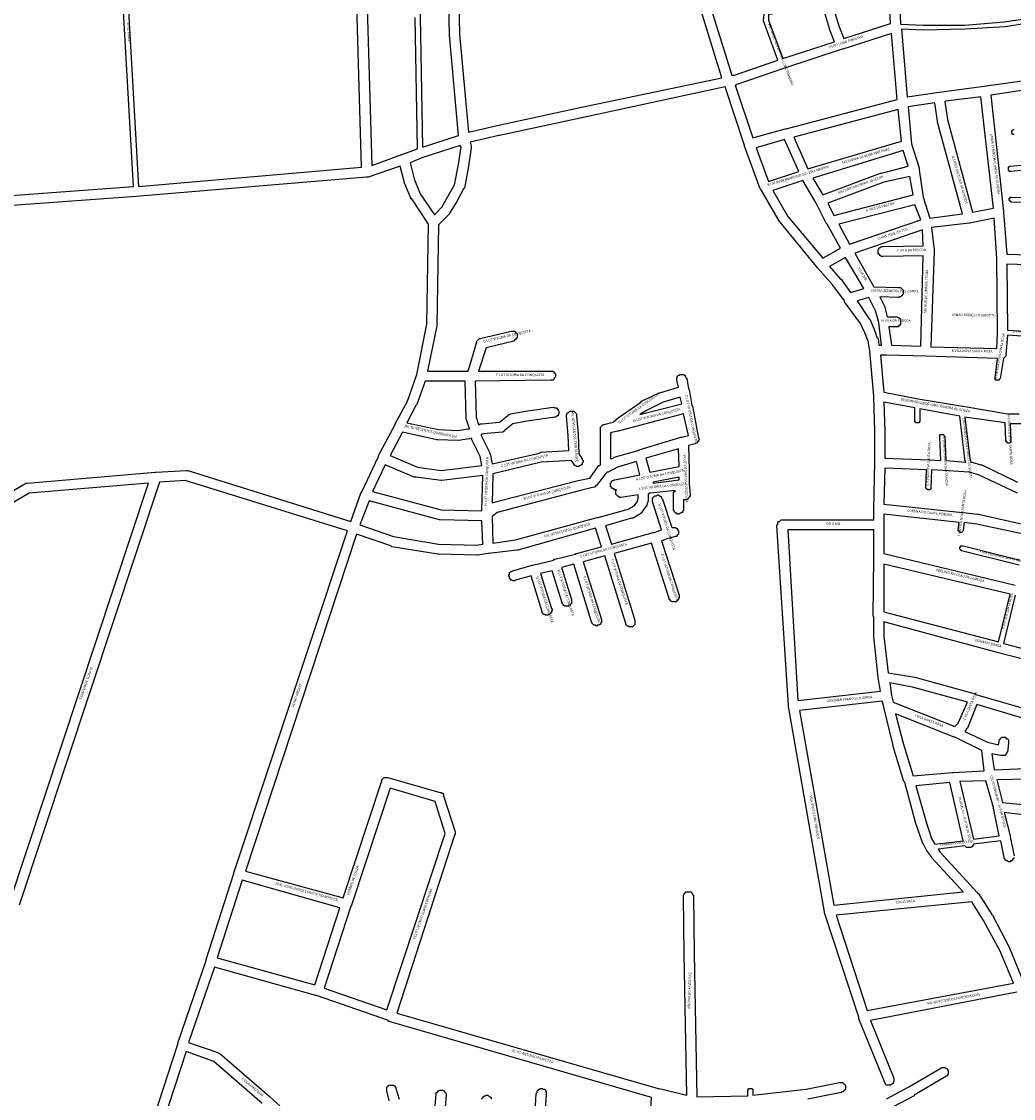
# Model space of a CAD drawing. Extents: x 171161 to 198198, y 1650119 to 1687360.
# Drawn here: x 188647 to 189834, y 1679660 to 1680948 of the extents above; entities that cross this region are included whole.
import ezdxf

# ---------------------------------------------------------------- set-up
doc = ezdxf.new("R2010")
doc.units = 0
doc.header["$MEASUREMENT"] = 0
doc.layers.add('LOGRADOURO', color=7, linetype='CONTINUOUS')
doc.layers.add('QUADRAS', color=5, linetype='CONTINUOUS')

msp = doc.modelspace()

# ---------------------------------------------------------------- linework, layer by layer
at = {"layer": 'QUADRAS', "color": 7, "linetype": 'Continuous'}
for points in [[(189165, 1681448), (189161, 1681414), (189171, 1680933), (189182, 1680816), (189216, 1680824), (189216, 1680824), (189319, 1680846), (189485, 1680881), (189442, 1681021), (189395, 1681168), (189395, 1681169), (189367, 1681253), (189350, 1681309), (189311, 1681429), (189292, 1681469), (189207, 1681460), (189171, 1681450), (189165, 1681448)], [(189124, 1680954), (189127, 1680798), (189170, 1680812), (189159, 1680932), (189159, 1680932), (189149, 1681410), (189129, 1681403), (189114, 1681394), (189100, 1681377), (189104, 1681077), (189112, 1681055), (189113, 1681054), (189121, 1681011), (189121, 1681011), (189124, 1680954), (189124, 1680954)], [(189054, 1680774), (189040, 1681256)], [(189052, 1681262), (189066, 1680776), (189102, 1680789), (189121, 1680796), (189118, 1680953)], [(188520, 1681095), (188534, 1680882), (188534, 1680881), (188544, 1680740), (188618, 1680739), (188781, 1680751), (188759, 1681135)], [(188765, 1681136), (188787, 1680751), (189054, 1680774)], [(189552, 1680902), (189535, 1680949), (189535, 1680949), (189535, 1680949), (189535, 1680950), (189536, 1680960), (189536, 1680960), (189536, 1680960), (189536, 1680961), (189536, 1680961), (189537, 1680962), (189537, 1680962), (189511, 1681039), (189454, 1681022), (189497, 1680884), (189500, 1680884), (189552, 1680902)], [(189614, 1680980), (189625, 1680943), (189631, 1680928), (189687, 1680946), (189684, 1681003), (189672, 1680999), (189672, 1680999), (189672, 1680999), (189614, 1680980)], [(189696, 1681010), (189699, 1680945), (189726, 1680944), (189776, 1680944), (189823, 1680948), (189980, 1680971)], [(189545, 1680957), (189544, 1680957), (189543, 1680957), (189542, 1680957), (189541, 1680957), (189541, 1680950), (189558, 1680904), (189620, 1680924), (189614, 1680939), (189614, 1680940), (189603, 1680976), (189545, 1680957), (189545, 1680957)], [(189981, 1680966), (189824, 1680942), (189824, 1680942), (189776, 1680939), (189776, 1680939), (189726, 1680938), (189700, 1680939), (189707, 1680858), (189748, 1680864), (189748, 1680864), (189748, 1680864), (189799, 1680871), (189799, 1680871), (189799, 1680871), (189850, 1680878)], [(189688, 1680934), (189630, 1680915), (189629, 1680915), (189559, 1680892), (189503, 1680873), (189502, 1680872), (189501, 1680872), (189522, 1680809), (189561, 1680820), (189562, 1680820), (189695, 1680855), (189688, 1680934)], [(189838, 1679787), (189663, 1679753), (189691, 1679684), (189691, 1679683), (189691, 1679682), (189691, 1679681), (189691, 1679680), (189690, 1679679), (189690, 1679678), (189689, 1679677), (189688, 1679677), (189687, 1679676), (189686, 1679676), (189685, 1679676), (189684, 1679676), (189683, 1679676), (189682, 1679676), (189681, 1679677), (189681, 1679678), (189680, 1679679), (189680, 1679679), (189649, 1679755), (189649, 1679755), (189649, 1679756), (189649, 1679756), (189649, 1679757), (189608, 1679882), (189608, 1679883), (189608, 1679883), (189565, 1680129), (189565, 1680129), (189565, 1680130), (189551, 1680345), (189551, 1680346), (189552, 1680347), (189552, 1680348), (189552, 1680349), (189553, 1680350), (189554, 1680350), (189555, 1680351), (189555, 1680351), (189556, 1680352), (189557, 1680352), (189667, 1680352), (189667, 1680365), (189668, 1680421), (189668, 1680458), (189667, 1680499), (189667, 1680500), (189667, 1680500), (189662, 1680554), (189662, 1680554), (189660, 1680566), (189656, 1680576), (189651, 1680587), (189632, 1680613), (189632, 1680614), (189632, 1680614), (189618, 1680633), (189600, 1680653), (189600, 1680653), (189555, 1680708), (189554, 1680709), (189532, 1680747), (189531, 1680748), (189512, 1680799), (189512, 1680800), (189489, 1680870), (189321, 1680834), (189219, 1680812), (189218, 1680812), (189184, 1680804)], [(189752, 1680852), (189755, 1680831), (189785, 1680720), (189810, 1680725), (189795, 1680858), (189753, 1680853), (189752, 1680852)], [(189847, 1680866), (189807, 1680860), (189822, 1680721), (189822, 1680721), (189822, 1680721)], [(189712, 1680802), (189721, 1680773), (189721, 1680771), (189726, 1680738), (189734, 1680713), (189773, 1680718), (189743, 1680828), (189743, 1680829), (189740, 1680851), (189708, 1680846), (189712, 1680802)], [(189571, 1680810), (189588, 1680772), (189700, 1680805), (189696, 1680843), (189571, 1680810)], [(189835, 1680813), (189834, 1680813), (189834, 1680813), (189833, 1680813), (189833, 1680814), (189833, 1680814), (189832, 1680815), (189832, 1680815), (189832, 1680816), (189832, 1680816), (189832, 1680817), (189832, 1680817), (189832, 1680818), (189833, 1680818), (189833, 1680818), (189834, 1680819), (189834, 1680819), (189835, 1680819)], [(189541, 1680757), (189577, 1680769), (189560, 1680807), (189526, 1680797), (189541, 1680757)], [(189184, 1680804), (189185, 1680799), (189185, 1680798), (189185, 1680797), (189182, 1680775), (189182, 1680775), (189177, 1680749), (189177, 1680749), (189176, 1680748), (189168, 1680733), (189160, 1680720), (189159, 1680719), (189159, 1680718), (189146, 1680705), (189144, 1680585), (189144, 1680584), (189144, 1680584), (189133, 1680530), (189181, 1680530), (189182, 1680531), (189192, 1680565), (189192, 1680566), (189193, 1680567), (189194, 1680568), (189194, 1680568), (189195, 1680569), (189196, 1680569), (189233, 1680578), (189234, 1680578), (189235, 1680578), (189236, 1680578), (189237, 1680578), (189238, 1680577), (189238, 1680576), (189239, 1680576), (189240, 1680575), (189240, 1680574), (189240, 1680573), (189240, 1680572), (189240, 1680571), (189240, 1680570), (189239, 1680569), (189238, 1680568), (189237, 1680567), (189237, 1680567), (189236, 1680566), (189203, 1680558), (189194, 1680530), (189280, 1680530), (189281, 1680530), (189282, 1680530), (189283, 1680530), (189284, 1680529), (189284, 1680528), (189285, 1680528), (189285, 1680527), (189286, 1680526), (189286, 1680525), (189286, 1680524), (189285, 1680522), (189285, 1680522), (189284, 1680521), (189284, 1680520), (189283, 1680519), (189282, 1680519), (189281, 1680519), (189280, 1680519), (189190, 1680518), (189191, 1680475), (189194, 1680466), (189195, 1680466), (189196, 1680467), (189197, 1680467), (189198, 1680467), (189219, 1680469), (189229, 1680477), (189230, 1680478), (189231, 1680478), (189232, 1680479), (189250, 1680482), (189250, 1680482), (189283, 1680487), (189284, 1680487), (189285, 1680486), (189286, 1680486), (189287, 1680486), (189288, 1680485), (189288, 1680485), (189289, 1680484), (189289, 1680483), (189290, 1680482), (189290, 1680481), (189290, 1680480), (189290, 1680479), (189289, 1680478), (189289, 1680477), (189288, 1680476), (189287, 1680476), (189286, 1680475), (189286, 1680475), (189285, 1680475), (189252, 1680470), (189235, 1680467), (189225, 1680459), (189225, 1680458), (189224, 1680458), (189223, 1680457), (189222, 1680457), (189200, 1680455), (189197, 1680454), (189197, 1680453), (189207, 1680433), (189207, 1680432), (189208, 1680431), (189210, 1680419), (189267, 1680432), (189268, 1680433), (189302, 1680435), (189301, 1680453), (189299, 1680476), (189299, 1680477), (189299, 1680478), (189300, 1680479), (189300, 1680480), (189301, 1680480), (189302, 1680481), (189303, 1680482), (189304, 1680482), (189305, 1680482), (189306, 1680482), (189307, 1680482), (189308, 1680482), (189309, 1680481), (189310, 1680480), (189310, 1680480), (189311, 1680479), (189311, 1680478), (189311, 1680477), (189313, 1680454), (189313, 1680454), (189314, 1680431), (189318, 1680425), (189318, 1680424), (189319, 1680423), (189319, 1680422), (189319, 1680421), (189318, 1680420), (189318, 1680419), (189317, 1680418), (189317, 1680418), (189316, 1680417), (189315, 1680417), (189314, 1680416), (189313, 1680416), (189312, 1680416), (189311, 1680416), (189310, 1680417), (189309, 1680417), (189308, 1680418), (189308, 1680419), (189305, 1680423), (189269, 1680421), (189211, 1680407), (189210, 1680372), (189211, 1680373), (189211, 1680373), (189313, 1680399), (189327, 1680402), (189337, 1680416), (189337, 1680416), (189338, 1680417), (189339, 1680417), (189340, 1680418), (189340, 1680460), (189340, 1680461), (189340, 1680462), (189340, 1680463), (189341, 1680464), (189342, 1680465), (189342, 1680465), (189343, 1680466), (189344, 1680466), (189355, 1680469), (189361, 1680474), (189388, 1680493), (189389, 1680494), (189389, 1680494), (189410, 1680504), (189411, 1680504), (189433, 1680511), (189431, 1680519), (189431, 1680520), (189431, 1680521), (189431, 1680522), (189432, 1680523), (189432, 1680524), (189433, 1680525), (189434, 1680525), (189435, 1680526), (189436, 1680526), (189437, 1680526), (189438, 1680526), (189439, 1680526), (189440, 1680525), (189441, 1680525), (189441, 1680524), (189442, 1680523), (189442, 1680522), (189443, 1680521), (189445, 1680509), (189446, 1680508), (189446, 1680508), (189449, 1680489), (189450, 1680488), (189450, 1680488), (189457, 1680450), (189458, 1680449), (189458, 1680448), (189457, 1680447), (189457, 1680446), (189456, 1680446), (189456, 1680445), (189455, 1680444), (189454, 1680444), (189453, 1680443), (189445, 1680441), (189446, 1680412), (189446, 1680411), (189446, 1680411), (189446, 1680396), (189446, 1680395), (189446, 1680395), (189447, 1680382), (189447, 1680381), (189447, 1680380), (189446, 1680380), (189446, 1680379), (189445, 1680378), (189444, 1680377), (189444, 1680377), (189443, 1680376), (189442, 1680376), (189441, 1680376), (189439, 1680376), (189439, 1680365), (189439, 1680364), (189439, 1680363), (189438, 1680362), (189438, 1680361), (189437, 1680361), (189436, 1680360), (189435, 1680360), (189434, 1680359), (189433, 1680359), (189432, 1680359), (189431, 1680360), (189430, 1680360), (189429, 1680361), (189429, 1680361), (189428, 1680362), (189428, 1680363), (189427, 1680364), (189427, 1680365), (189427, 1680383), (189427, 1680384), (189427, 1680385), (189428, 1680386), (189429, 1680386), (189429, 1680387), (189400, 1680384), (189399, 1680384), (189399, 1680384), (189397, 1680383), (189397, 1680383), (189397, 1680382), (189397, 1680382), (189397, 1680377), (189397, 1680376), (189397, 1680375), (189395, 1680369), (189395, 1680368), (189394, 1680368), (189389, 1680361), (189389, 1680360), (189388, 1680360), (189387, 1680359), (189379, 1680354), (189378, 1680354), (189377, 1680354), (189346, 1680345), (189353, 1680323), (189403, 1680337), (189404, 1680337), (189404, 1680337), (189413, 1680340), (189402, 1680374), (189402, 1680375), (189402, 1680376), (189402, 1680377), (189402, 1680378), (189403, 1680379), (189403, 1680379), (189404, 1680380), (189405, 1680381), (189406, 1680381), (189407, 1680381), (189408, 1680382), (189409, 1680382), (189410, 1680381), (189411, 1680381), (189411, 1680381), (189412, 1680380), (189413, 1680379), (189413, 1680378), (189414, 1680377), (189425, 1680343), (189426, 1680343), (189427, 1680343), (189428, 1680343), (189429, 1680343), (189429, 1680343), (189430, 1680342), (189431, 1680342), (189432, 1680341), (189432, 1680340), (189433, 1680339), (189433, 1680339), (189433, 1680338), (189433, 1680337), (189433, 1680336), (189433, 1680335), (189432, 1680334), (189431, 1680333), (189431, 1680332), (189430, 1680332), (189429, 1680332), (189423, 1680330), (189422, 1680330), (189422, 1680330), (189413, 1680327), (189434, 1680262), (189434, 1680261), (189434, 1680260), (189434, 1680259), (189433, 1680258), (189433, 1680257), (189432, 1680256), (189432, 1680255), (189431, 1680255), (189430, 1680254), (189429, 1680254), (189428, 1680254), (189427, 1680254), (189426, 1680254), (189425, 1680254), (189424, 1680255), (189424, 1680256), (189423, 1680256), (189422, 1680257), (189422, 1680258), (189401, 1680324), (189356, 1680312), (189381, 1680232), (189381, 1680231), (189381, 1680230), (189381, 1680229), (189381, 1680228), (189381, 1680227), (189380, 1680226), (189379, 1680225), (189379, 1680225), (189378, 1680224), (189377, 1680224), (189376, 1680224), (189375, 1680224), (189374, 1680224), (189373, 1680225), (189372, 1680225), (189371, 1680226), (189371, 1680226), (189370, 1680227), (189370, 1680228), (189345, 1680309), (189319, 1680302), (189341, 1680233), (189341, 1680232), (189341, 1680231), (189341, 1680230), (189341, 1680229), (189340, 1680228), (189340, 1680227), (189339, 1680227), (189338, 1680226), (189337, 1680226), (189336, 1680226), (189335, 1680225), (189334, 1680226), (189333, 1680226), (189332, 1680226), (189331, 1680227), (189330, 1680228), (189330, 1680229), (189329, 1680230), (189308, 1680299), (189293, 1680295), (189305, 1680257), (189305, 1680256), (189305, 1680255), (189305, 1680254), (189305, 1680253), (189305, 1680252), (189304, 1680251), (189303, 1680250), (189302, 1680250), (189301, 1680249), (189300, 1680249), (189299, 1680249), (189298, 1680249), (189297, 1680249), (189296, 1680250), (189295, 1680250), (189295, 1680251), (189294, 1680252), (189294, 1680253), (189282, 1680291), (189268, 1680288), (189281, 1680246), (189282, 1680245), (189282, 1680244), (189281, 1680243), (189281, 1680242), (189281, 1680241), (189280, 1680240), (189280, 1680240), (189279, 1680239), (189278, 1680239), (189277, 1680238), (189276, 1680238), (189275, 1680238), (189274, 1680238), (189273, 1680239), (189272, 1680239), (189271, 1680240), (189271, 1680241), (189270, 1680241), (189270, 1680242), (189257, 1680285), (189238, 1680280), (189237, 1680279), (189236, 1680279), (189235, 1680279), (189234, 1680280), (189233, 1680280), (189232, 1680281), (189231, 1680282), (189231, 1680283), (189231, 1680284), (189230, 1680285), (189230, 1680286), (189231, 1680287), (189231, 1680288), (189231, 1680289), (189232, 1680290), (189233, 1680290), (189234, 1680291), (189235, 1680291), (189258, 1680298), (189259, 1680298), (189259, 1680298), (189284, 1680304), (189284, 1680305), (189285, 1680305), (189310, 1680311), (189310, 1680312), (189311, 1680312), (189341, 1680320), (189334, 1680342), (189241, 1680316), (189240, 1680316), (189206, 1680312), (189206, 1680312), (189205, 1680312), (189193, 1680310), (189192, 1680310), (189146, 1680311), (189145, 1680311), (189090, 1680320), (189089, 1680321), (189048, 1680335), (188915, 1679932), (189032, 1679900), (189078, 1680040), (189078, 1680041), (189079, 1680042), (189080, 1680043), (189080, 1680043), (189081, 1680044), (189082, 1680044), (189083, 1680044), (189084, 1680044), (189085, 1680044), (189148, 1680026), (189149, 1680026), (189150, 1680025), (189151, 1680025), (189152, 1680024), (189152, 1680023), (189152, 1680022), (189166, 1679979), (189166, 1679978), (189166, 1679977), (189166, 1679976), (189165, 1679975), (189096, 1679762), (189409, 1679672), (189409, 1679672), (189409, 1679672), (189410, 1679672), (189443, 1679664), (189440, 1679833), (189439, 1679901), (189439, 1679902), (189439, 1679903), (189440, 1679904), (189440, 1679905), (189441, 1679906), (189442, 1679907), (189443, 1679907), (189444, 1679907), (189445, 1679907), (189446, 1679907), (189447, 1679907), (189448, 1679907), (189449, 1679906), (189449, 1679905), (189450, 1679905), (189450, 1679904), (189451, 1679903), (189451, 1679902), (189452, 1679833), (189455, 1679662), (189516, 1679663), (189516, 1679669), (189516, 1679670), (189516, 1679670), (189517, 1679671), (189517, 1679671), (189517, 1679672), (189518, 1679672), (189518, 1679672), (189519, 1679672), (189519, 1679672), (189520, 1679672), (189520, 1679672), (189521, 1679672), (189521, 1679672), (189522, 1679671), (189522, 1679671), (189522, 1679670), (189522, 1679670), (189522, 1679669), (189522, 1679664), (189586, 1679671), (189626, 1679679), (189627, 1679679), (189628, 1679679), (189629, 1679679), (189630, 1679679), (189631, 1679678), (189631, 1679677), (189632, 1679677), (189633, 1679676), (189633, 1679675), (189633, 1679674), (189633, 1679673), (189633, 1679672), (189633, 1679671), (189632, 1679670), (189632, 1679669), (189631, 1679669), (189630, 1679668), (189629, 1679668), (189628, 1679667), (189588, 1679659)], [(189173, 1680798), (189172, 1680800), (189126, 1680785), (189112, 1680779), (189117, 1680760), (189124, 1680742), (189141, 1680717), (189150, 1680726), (189157, 1680739), (189165, 1680753), (189170, 1680777), (189173, 1680798)], [(189594, 1680761), (189606, 1680741), (189675, 1680767), (189676, 1680767), (189708, 1680775), (189702, 1680794), (189594, 1680761)], [(188531, 1680325), (188651, 1680395), (188652, 1680396), (188653, 1680396), (188654, 1680396), (188807, 1680409), (188807, 1680409), (188807, 1680409), (188808, 1680409), (188844, 1680411), (188845, 1680411), (188846, 1680411), (189041, 1680350), (189053, 1680384), (189053, 1680385), (189054, 1680385), (189074, 1680428), (189074, 1680429), (189094, 1680466), (189094, 1680467), (189094, 1680467), (189109, 1680494), (189120, 1680526), (189132, 1680586), (189134, 1680706), (189114, 1680736), (189113, 1680736), (189113, 1680737), (189105, 1680756), (189105, 1680757), (189100, 1680775), (189062, 1680762), (189062, 1680762), (189061, 1680762), (189061, 1680762), (189060, 1680762), (188784, 1680739)], [(189876, 1680773), (189831, 1680769), (189830, 1680769), (189830, 1680769), (189829, 1680769), (189829, 1680769), (189829, 1680770), (189828, 1680770), (189828, 1680771), (189828, 1680771), (189828, 1680771), (189828, 1680772), (189828, 1680772), (189828, 1680773), (189828, 1680773), (189828, 1680774), (189828, 1680774), (189829, 1680774), (189829, 1680775), (189830, 1680775), (189830, 1680775), (189874, 1680779)], [(189606, 1680665), (189627, 1680677), (189611, 1680706), (189611, 1680706), (189610, 1680707), (189610, 1680707), (189598, 1680731), (189598, 1680731), (189582, 1680758), (189546, 1680746), (189564, 1680715), (189606, 1680665)], [(189679, 1680756), (189612, 1680731), (189619, 1680716), (189714, 1680741), (189710, 1680763), (189679, 1680756)], [(188784, 1680739), (188619, 1680727)], [(189723, 1680711), (189716, 1680729), (189625, 1680706), (189638, 1680682), (189723, 1680711)], [(189877, 1680731), (189832, 1680732), (189832, 1680732), (189831, 1680732), (189831, 1680733), (189830, 1680733), (189830, 1680733), (189830, 1680734), (189829, 1680734), (189829, 1680735), (189829, 1680735), (189829, 1680736), (189829, 1680736), (189829, 1680737), (189830, 1680737), (189830, 1680737), (189830, 1680738), (189831, 1680738), (189831, 1680738), (189832, 1680738), (189832, 1680738), (189877, 1680737)], [(189822, 1680721), (189822, 1680720), (189826, 1680670), (189889, 1680668)], [(189739, 1680674), (189735, 1680559), (189814, 1680557), (189815, 1680576), (189814, 1680665), (189814, 1680665), (189811, 1680713), (189782, 1680707), (189782, 1680707), (189781, 1680707), (189736, 1680702), (189739, 1680675), (189739, 1680674)], [(189725, 1680699), (189644, 1680671), (189667, 1680631), (189696, 1680630), (189698, 1680630), (189699, 1680630), (189699, 1680630), (189700, 1680629), (189701, 1680628), (189702, 1680627), (189702, 1680626), (189702, 1680625), (189702, 1680624), (189702, 1680623), (189702, 1680622), (189701, 1680621), (189701, 1680620), (189700, 1680620), (189699, 1680619), (189698, 1680619), (189697, 1680618), (189696, 1680618), (189674, 1680619), (189680, 1680607), (189680, 1680607), (189680, 1680606), (189683, 1680595), (189693, 1680595), (189694, 1680595), (189695, 1680595), (189696, 1680594), (189697, 1680594), (189698, 1680593), (189699, 1680592), (189699, 1680591), (189699, 1680590), (189699, 1680589), (189699, 1680588), (189699, 1680587), (189699, 1680586), (189698, 1680585), (189697, 1680584), (189697, 1680584), (189696, 1680583), (189695, 1680583), (189694, 1680583), (189685, 1680583), (189688, 1680561), (189723, 1680560), (189726, 1680668), (189678, 1680667), (189677, 1680667), (189676, 1680667), (189675, 1680668), (189674, 1680668), (189674, 1680669), (189673, 1680670), (189672, 1680670), (189672, 1680671), (189672, 1680672), (189672, 1680673), (189672, 1680674), (189672, 1680675), (189673, 1680676), (189673, 1680677), (189674, 1680678), (189675, 1680678), (189676, 1680679), (189677, 1680679), (189678, 1680679), (189726, 1680680), (189725, 1680699)], [(189655, 1680629), (189633, 1680666), (189614, 1680655), (189627, 1680640), (189628, 1680640), (189639, 1680624), (189655, 1680629)], [(189886, 1680577), (189887, 1680607), (189887, 1680607), (189888, 1680656), (189826, 1680658), (189827, 1680579), (189847, 1680578), (189847, 1680578), (189886, 1680577)], [(189673, 1680588), (189669, 1680602), (189661, 1680618), (189647, 1680614), (189661, 1680593), (189661, 1680593), (189662, 1680592), (189667, 1680581), (189671, 1680570), (189671, 1680570), (189672, 1680569), (189673, 1680561), (189676, 1680561), (189673, 1680588)], [(189844, 1680572), (189827, 1680573), (189825, 1680550), (189825, 1680549), (189825, 1680548), (189824, 1680547), (189824, 1680547), (189823, 1680546), (189822, 1680545), (189822, 1680545), (189818, 1680521), (189818, 1680521), (189817, 1680520), (189817, 1680520), (189817, 1680519), (189816, 1680519), (189816, 1680519), (189815, 1680519), (189815, 1680519), (189814, 1680519), (189814, 1680519), (189813, 1680519), (189813, 1680519), (189812, 1680520), (189812, 1680520), (189812, 1680521), (189812, 1680521), (189812, 1680522), (189812, 1680522), (189815, 1680545), (189729, 1680548), (189729, 1680548), (189682, 1680549), (189682, 1680549), (189675, 1680549), (189679, 1680505), (189720, 1680497), (189773, 1680488), (189774, 1680488)], [(189183, 1680461), (189179, 1680473), (189179, 1680473), (189179, 1680474), (189178, 1680518), (189130, 1680518), (189120, 1680490), (189119, 1680489), (189108, 1680468), (189146, 1680460), (189169, 1680459), (189181, 1680461), (189183, 1680461)], [(189387, 1680478), (189437, 1680491), (189435, 1680499), (189415, 1680493), (189395, 1680483), (189387, 1680478)], [(189776, 1680425), (189770, 1680476), (189722, 1680485), (189722, 1680471), (189722, 1680470), (189722, 1680470), (189721, 1680469), (189721, 1680469), (189721, 1680468), (189720, 1680468), (189720, 1680468), (189719, 1680468), (189719, 1680468), (189718, 1680468), (189718, 1680468), (189717, 1680468), (189717, 1680468), (189717, 1680469), (189716, 1680469), (189716, 1680470), (189716, 1680470), (189716, 1680471), (189716, 1680486), (189679, 1680493), (189680, 1680458), (189680, 1680458), (189680, 1680426), (189734, 1680424), (189734, 1680424), (189747, 1680423), (189746, 1680451), (189746, 1680452), (189746, 1680452), (189746, 1680453), (189746, 1680453), (189746, 1680454), (189747, 1680454), (189747, 1680454), (189748, 1680454), (189748, 1680454), (189749, 1680454), (189749, 1680454), (189750, 1680454), (189750, 1680454), (189750, 1680454), (189751, 1680453), (189751, 1680453), (189751, 1680453), (189751, 1680452), (189752, 1680452), (189753, 1680423), (189777, 1680421), (189776, 1680424), (189776, 1680425), (189776, 1680425)], [(189774, 1680488), (189827, 1680479), (189827, 1680479), (189828, 1680479), (189841, 1680479)], [(189386, 1680436), (189436, 1680451), (189437, 1680451), (189445, 1680453), (189439, 1680479), (189361, 1680458), (189361, 1680458), (189360, 1680458), (189352, 1680456), (189352, 1680425), (189355, 1680426), (189356, 1680427), (189356, 1680427), (189385, 1680435), (189385, 1680435), (189386, 1680436)], [(189843, 1680467), (189830, 1680467), (189831, 1680447), (189831, 1680447), (189831, 1680446), (189831, 1680446), (189831, 1680445), (189830, 1680445), (189830, 1680444), (189830, 1680444), (189829, 1680444), (189829, 1680444), (189828, 1680444), (189828, 1680444), (189827, 1680444), (189827, 1680445), (189826, 1680445), (189826, 1680445), (189826, 1680446), (189825, 1680446), (189825, 1680447), (189824, 1680468), (189776, 1680475), (189782, 1680426), (189783, 1680421), (189784, 1680421), (189795, 1680418), (189796, 1680418), (189796, 1680418)], [(189121, 1680415), (189149, 1680411), (189198, 1680417), (189196, 1680428), (189186, 1680448), (189186, 1680449), (189186, 1680449), (189186, 1680450), (189183, 1680449), (189183, 1680449), (189170, 1680447), (189169, 1680447), (189169, 1680447), (189145, 1680448), (189144, 1680448), (189144, 1680448), (189103, 1680457), (189088, 1680429), (189121, 1680415)], [(189394, 1680426), (189399, 1680409), (189434, 1680416), (189433, 1680437), (189394, 1680426)], [(189316, 1680387), (189216, 1680361), (189210, 1680356), (189211, 1680324), (189238, 1680328), (189336, 1680355), (189336, 1680355), (189337, 1680355), (189373, 1680365), (189380, 1680369), (189384, 1680374), (189385, 1680378), (189385, 1680381), (189385, 1680382), (189364, 1680379), (189363, 1680379), (189362, 1680379), (189362, 1680380), (189361, 1680380), (189360, 1680381), (189359, 1680382), (189359, 1680382), (189358, 1680383), (189358, 1680384), (189358, 1680385), (189358, 1680386), (189358, 1680387), (189359, 1680388), (189357, 1680388), (189356, 1680388), (189356, 1680389), (189355, 1680389), (189354, 1680390), (189353, 1680390), (189353, 1680391), (189352, 1680392), (189352, 1680393), (189352, 1680394), (189352, 1680395), (189352, 1680396), (189353, 1680397), (189353, 1680398), (189354, 1680399), (189355, 1680399), (189356, 1680400), (189357, 1680400), (189387, 1680406), (189383, 1680422), (189360, 1680415), (189349, 1680409), (189348, 1680409), (189346, 1680407), (189335, 1680393), (189334, 1680393), (189334, 1680392), (189333, 1680391), (189332, 1680391), (189316, 1680387)], [(189149, 1680364), (189198, 1680363), (189199, 1680405), (189150, 1680399), (189149, 1680399), (189149, 1680399), (189119, 1680403), (189118, 1680403), (189117, 1680403), (189082, 1680418), (189067, 1680386), (189149, 1680364)], [(189839, 1680384), (189792, 1680406), (189781, 1680409), (189750, 1680411), (189736, 1680412), (189735, 1680390), (189735, 1680390), (189735, 1680390), (189735, 1680389), (189735, 1680389), (189734, 1680388), (189734, 1680388), (189733, 1680388), (189733, 1680388), (189732, 1680388), (189732, 1680388), (189731, 1680388), (189731, 1680388), (189731, 1680388), (189730, 1680389), (189730, 1680389), (189730, 1680389), (189729, 1680390), (189729, 1680390), (189729, 1680391), (189730, 1680412), (189680, 1680414), (189679, 1680371), (189773, 1680361), (189773, 1680361), (189774, 1680361), (189774, 1680361), (189791, 1680359), (189792, 1680359)], [(189796, 1680418), (189839, 1680397)], [(188633, 1679895), (188799, 1680396), (188656, 1680384), (188539, 1680315)], [(188754, 1679479), (188834, 1679725), (188834, 1679726), (188834, 1679726), (188844, 1679755), (188868, 1679825), (188868, 1679826), (188868, 1679826), (188901, 1679929), (188901, 1679930), (188901, 1679930), (189037, 1680339), (188843, 1680399), (188812, 1680397), (188644, 1679891)], [(189403, 1680397), (189403, 1680396), (189434, 1680400), (189434, 1680403), (189403, 1680397)], [(189146, 1680323), (189192, 1680322), (189199, 1680323), (189198, 1680351), (189148, 1680352), (189147, 1680352), (189147, 1680352), (189063, 1680375), (189052, 1680346), (189092, 1680332), (189146, 1680323)], [(189846, 1680335), (189790, 1680347), (189775, 1680349), (189774, 1680340), (189774, 1680339), (189774, 1680339), (189773, 1680338), (189773, 1680338), (189773, 1680338), (189772, 1680337), (189772, 1680337), (189771, 1680337), (189771, 1680337), (189770, 1680337), (189770, 1680338), (189769, 1680338), (189769, 1680338), (189768, 1680339), (189768, 1680339), (189768, 1680340), (189768, 1680340), (189768, 1680341), (189769, 1680349), (189679, 1680359), (189679, 1680347), (189679, 1680312)], [(189792, 1680359), (189854, 1680345)], [(189675, 1680147), (189672, 1680163), (189672, 1680164), (189672, 1680164), (189667, 1680212), (189667, 1680212), (189667, 1680236), (189666, 1680237), (189666, 1680237), (189667, 1680307), (189667, 1680340), (189564, 1680340), (189576, 1680136), (189675, 1680147)], [(189841, 1680298), (189772, 1680315), (189772, 1680316), (189771, 1680316), (189771, 1680316), (189770, 1680317), (189770, 1680317), (189770, 1680318), (189770, 1680318), (189770, 1680319), (189770, 1680319), (189770, 1680320), (189770, 1680320), (189771, 1680320), (189771, 1680321), (189772, 1680321), (189772, 1680321), (189773, 1680321), (189773, 1680321), (189774, 1680321), (189842, 1680304)], [(189679, 1680312), (189836, 1680274)], [(189830, 1680263), (189679, 1680299), (189679, 1680242), (189816, 1680206), (189830, 1680263)], [(189836, 1680262), (189822, 1680204), (189923, 1680178)], [(189816, 1680193), (189679, 1680230), (189679, 1680213), (189684, 1680169), (189716, 1680164), (189716, 1680164), (189788, 1680144), (189788, 1680144), (189789, 1680143), (189894, 1680113), (189898, 1680113), (189914, 1680168), (189816, 1680193)], [(189690, 1680134), (189764, 1680105), (189768, 1680109), (189779, 1680134), (189713, 1680152), (189686, 1680157), (189688, 1680142), (189690, 1680134)], [(189619, 1679891), (189774, 1679907), (189736, 1679948), (189736, 1679948), (189736, 1679949), (189730, 1679957), (189726, 1679965), (189725, 1679965), (189725, 1679966), (189717, 1679989), (189717, 1679989), (189704, 1680038), (189704, 1680038), (189703, 1680039), (189690, 1680081), (189690, 1680082), (189679, 1680128), (189679, 1680128), (189679, 1680129), (189677, 1680135), (189578, 1680124), (189619, 1679891)], [(189892, 1680101), (189790, 1680131), (189779, 1680103), (189778, 1680102), (189778, 1680102), (189776, 1680099), (189803, 1680086), (189816, 1680083), (189817, 1680087), (189817, 1680088), (189817, 1680089), (189818, 1680090), (189819, 1680090), (189819, 1680091), (189820, 1680092), (189821, 1680092), (189822, 1680092), (189824, 1680092), (189825, 1680092), (189825, 1680091), (189826, 1680090), (189827, 1680090), (189828, 1680089), (189828, 1680088), (189828, 1680087), (189828, 1680086), (189828, 1680085), (189827, 1680074), (189826, 1680074), (189826, 1680073), (189825, 1680072), (189825, 1680071), (189824, 1680070), (189823, 1680070), (189822, 1680070), (189821, 1680070), (189820, 1680070), (189819, 1680070), (189808, 1680072), (189811, 1680053), (189857, 1680055)], [(189763, 1680092), (189693, 1680120), (189702, 1680085), (189714, 1680046), (189761, 1680050), (189762, 1680050), (189799, 1680052), (189796, 1680076), (189764, 1680092), (189764, 1680092), (189763, 1680092), (189763, 1680092)], [(189774, 1679968), (189758, 1680038), (189717, 1680034), (189729, 1679992), (189736, 1679971), (189740, 1679964), (189774, 1679968)], [(189817, 1679974), (189810, 1680007), (189810, 1680007), (189810, 1680008), (189810, 1680008), (189801, 1680040), (189770, 1680039), (189786, 1679970), (189817, 1679974)], [(189821, 1680014), (189850, 1680011), (189852, 1680042), (189814, 1680041), (189821, 1680014)], [(189041, 1679890), (189009, 1679792), (189084, 1679766), (189154, 1679977), (189142, 1680015), (189088, 1680031), (189042, 1679891), (189041, 1679890), (189041, 1679890)], [(189849, 1679999), (189823, 1680002), (189830, 1679974), (189830, 1679973), (189830, 1679973), (189835, 1679950)], [(189835, 1679948), (189834, 1679947), (189834, 1679946), (189833, 1679946), (189833, 1679945), (189832, 1679944), (189831, 1679944), (189830, 1679943), (189829, 1679943), (189828, 1679943), (189827, 1679944), (189826, 1679944), (189825, 1679945), (189824, 1679945), (189824, 1679946), (189823, 1679947), (189823, 1679948), (189819, 1679968), (189786, 1679964), (189786, 1679963), (189785, 1679962), (189785, 1679961), (189784, 1679961), (189783, 1679960), (189782, 1679960), (189781, 1679960), (189780, 1679960), (189779, 1679960), (189778, 1679960), (189777, 1679961), (189777, 1679961), (189776, 1679962), (189744, 1679958), (189746, 1679955), (189791, 1679906), (189791, 1679906), (189792, 1679905), (189808, 1679880), (189809, 1679879), (189829, 1679841), (189829, 1679841), (189847, 1679797)], [(188881, 1679828), (188998, 1679796), (189028, 1679888), (188911, 1679921), (188881, 1679828)], [(189798, 1679873), (189784, 1679895), (189622, 1679879), (189659, 1679765), (189834, 1679798), (189818, 1679836), (189798, 1679873)], [(189399, 1679626), (189401, 1679661), (189087, 1679752), (189086, 1679752), (189086, 1679753), (189000, 1679783), (188999, 1679783), (188878, 1679817), (188855, 1679751), (188847, 1679727), (188882, 1679715), (188883, 1679714), (188884, 1679714), (188943, 1679663)], [(188935, 1679654), (188877, 1679704), (188844, 1679716), (188767, 1679481)], [(189683, 1679659), (189683, 1679660), (189709, 1679674), (189709, 1679674), (189747, 1679696), (189748, 1679697), (189749, 1679697), (189750, 1679697), (189751, 1679697), (189752, 1679697), (189753, 1679696), (189754, 1679696), (189755, 1679695), (189755, 1679694), (189756, 1679693), (189756, 1679692), (189756, 1679691), (189756, 1679690), (189756, 1679689), (189755, 1679688), (189755, 1679687), (189754, 1679687), (189753, 1679686), (189715, 1679664), (189715, 1679663), (189690, 1679650)], [(189087, 1679657), (189084, 1679669), (189084, 1679670), (189084, 1679671), (189084, 1679672), (189084, 1679673), (189084, 1679674), (189085, 1679674), (189086, 1679675), (189086, 1679676), (189087, 1679676), (189088, 1679676), (189089, 1679676), (189090, 1679676), (189091, 1679676), (189092, 1679676), (189093, 1679675), (189094, 1679675), (189094, 1679674), (189095, 1679673), (189095, 1679672), (189099, 1679659)], [(189261, 1679630), (189263, 1679666), (189264, 1679667), (189264, 1679668), (189264, 1679669), (189265, 1679670), (189266, 1679670), (189266, 1679671), (189267, 1679671), (189268, 1679672), (189269, 1679672), (189270, 1679672), (189271, 1679671), (189272, 1679671), (189273, 1679671), (189274, 1679670), (189274, 1679669), (189275, 1679668), (189275, 1679667), (189275, 1679666), (189275, 1679665), (189273, 1679635)], [(188943, 1679663), (188956, 1679651)], [(189135, 1679565), (189143, 1679665), (189143, 1679666), (189143, 1679667), (189144, 1679667), (189145, 1679668), (189145, 1679669), (189146, 1679669), (189147, 1679670), (189148, 1679670), (189149, 1679670), (189150, 1679670), (189151, 1679670), (189152, 1679669), (189153, 1679669), (189153, 1679668), (189154, 1679667), (189154, 1679667), (189155, 1679666), (189155, 1679665), (189155, 1679664), (189147, 1679570)], [(189198, 1679659), (189198, 1679660), (189199, 1679661), (189199, 1679662), (189200, 1679662), (189201, 1679663), (189202, 1679663), (189203, 1679664), (189204, 1679664), (189205, 1679664), (189206, 1679663), (189206, 1679663), (189207, 1679662), (189208, 1679662), (189209, 1679661), (189209, 1679660), (189209, 1679659)]]:
    msp.add_lwpolyline(points, dxfattribs=at)

# ---------------------------------------------------------------- texts
at = {"layer": 'LOGRADOURO'}
for s, rotation, p in [('JOSE PARIS', 274, (188773, 1680947)), ('HEITOR DE SOUZA-PERO LOBO PINHEIRO', 291, (189540, 1680945)), ('PERO LOBO PINHEIRO', 18, (189614, 1680916)), ('JAYME CYRINO MACHADO DE OLIVEIRA', 277, (189806, 1680814)), ('CELIDONIA SILVEIRA MARTINEZ', 16, (189629, 1680778)), ('ALCIDES ANCELMO DE ALMEIDA', 286, (189760, 1680788)), ('B UM AV BERNARDINO SILVEIRA AMORIM', 17, (189540, 1680751)), ('ANTONIO ARCIMIRO JOAQUIM', 20, (189625, 1680742)), ('D VILA DA PASCOA', 14, (189658, 1680721)), ('LORIS JOSE ISATTO', 18, (189672, 1680687)), ('F VILA DA PASCOA', 1, (189695, 1680673)), ('JULIA DIB', 301, (189647, 1680654)), ('ARTHUR DE LIMA BOTTONA', 88, (189730, 1680599)), ('NOSSA SENHORA DAS DORES', 359, (189664, 1680625)), ('IRMAO MODESTO GIROTTO', 359, (189761, 1680596)), ('G LOT VITORIA DA CONQUISTA', 13, (189200, 1680564)), ('K UM VILA NOVA SANTA ROSA', 80, (189814, 1680520)), ('C VILA N STA ROSA-LUIZ DOMINGOS RAMOS', 359, (189833, 1680576)), ('K VILA NOVA SANTA ROSA', 359, (189760, 1680553)), ('N LOT VITORIA DA CONQUISTA', 36, (189362, 1680467)), ('Z LOT VITORIA DA CONQUISTA', 282, (189441, 1680501)), ('DESEMBARGADOR NIRO TEIXEIRA DE SOUZA', 350, (189699, 1680495)), ('M LOT VITORIA DA CONQUISTA', 14, (189379, 1680469)), ('MIL NOVECENTOS TRINTA NOVE', 275, (189305, 1680482)), ('LUIZ MANDELLI-DES NIRO T DE SOUZA', 277, (189773, 1680474)), ('R DOIS VILA NOVA SANTA ROSA', 273, (189827, 1680477)), ('MIL NOVECENTOS QUARENTA UM', 348, (189105, 1680463)), ('F UM VILA NOVA SANTA ROSA', 87, (189732, 1680389)), ('F DOIS VILA NOVA SANTA ROSA', 274, (189749, 1680451)), ('H LOT VITORIA DA CONQUISTA', 88, (189204, 1680369)), ('C LOT VITORIA DA CONQUISTA', 13, (189221, 1680415)), ('V LOT VITORIA DA CONQUISTA', 273, (189439, 1680430)), ('K LOT VITORIA DA CONQUISTA', 11, (189383, 1680399)), ('B LOT VITORIA DA CONQUISTA', 14, (189248, 1680376)), ('L LOT VITORIA DA CONQUISTA', 6, (189386, 1680388)), ('T UM VILA NOVA SANTA ROSA', 82, (189770, 1680332)), ('U LOT VITORIA DA CONQUISTA', 288, (189409, 1680371)), ('LORENA DO CANTO PEREIRA', 354, (189707, 1680362)), ('MIL NOVECENTOS QUARENTA', 15, (189273, 1680331)), ('S LOT VITORIA DA CONQUISTA', 15, (189316, 1680307)), ('Y UM VILA NOVA SANTA ROSA', 347, (189793, 1680313)), ('T LOT VITORIA DA CONQUISTA', 288, (189352, 1680305)), ('O LOT VITORIA DA CONQUISTA', 288, (189412, 1680311)), ('R LOT VITORIA DA CONQUISTA', 288, (189288, 1680292)), ('ABELINO NICOLAU DE ALMEIDA', 347, (189741, 1680291)), ('Q LOT VITORIA DA CONQUISTA', 288, (189263, 1680284)), ('P LOT VITORIA DA CONQUISTA', 288, (189319, 1680284)), ('A UM VILA SANTA ROSA', 76, (189823, 1680221)), ('DONARIO BRAGA', 346, (189788, 1680207)), ('FIORAVANTE SCHIAVI', 71, (188719, 1680137)), ('PLINIO KROEFF', 71, (188973, 1680128)), ('ZIGOMAR FRANCISCO ZANIN', 5, (189611, 1680134)), ('Z VILA SANTA ROSA', 66, (189776, 1680112)), ('I VILA SANTA ROSA', 339, (189716, 1680117)), ('CELSO FRANKINI - JD POR DO SOL', 285, (189806, 1680046)), ('VILA SANTISSIMA TRINDADE', 280, (189590, 1680022)), ('PLANALTO - JD POR DO SOL', 284, (189768, 1680020)), ('I JARDIM POR DO SOL', 6, (189746, 1679962)), ('HERMES DE SOUZA', 71, (189039, 1679903)), ('JOSE ASSIS BORGES PINTO(TIO BORGES)', 345, (188950, 1679916)), ('CELSO AFONSO SOARES PEREIRA', 71, (189118, 1679850)), ('DONA BECA', 5, (189694, 1679893)), ('ARIOVALDO ALVES PAZ', 88, (189447, 1679767)), ('MIL NOVECENTOS NOVENTA DOIS', 10, (189731, 1679772)), ('ELVIO ANTONIO FILIPETTO', 344, (189234, 1679716)), ('E VILA AMAZONIA', 320, (188910, 1679683))]:
    msp.add_text(s, height=3, rotation=rotation, dxfattribs=at).set_placement(p)
for s, p in [('H VILA DA PASCOA', (189676, 1680589)), ('E LOT VITORIA DA CONQUISTA', (189215, 1680524)), ('DOIS MIL', (189610, 1680346))]:
    msp.add_text(s, height=3, dxfattribs=at).set_placement(p)

doc.saveas('drawing.dxf')
